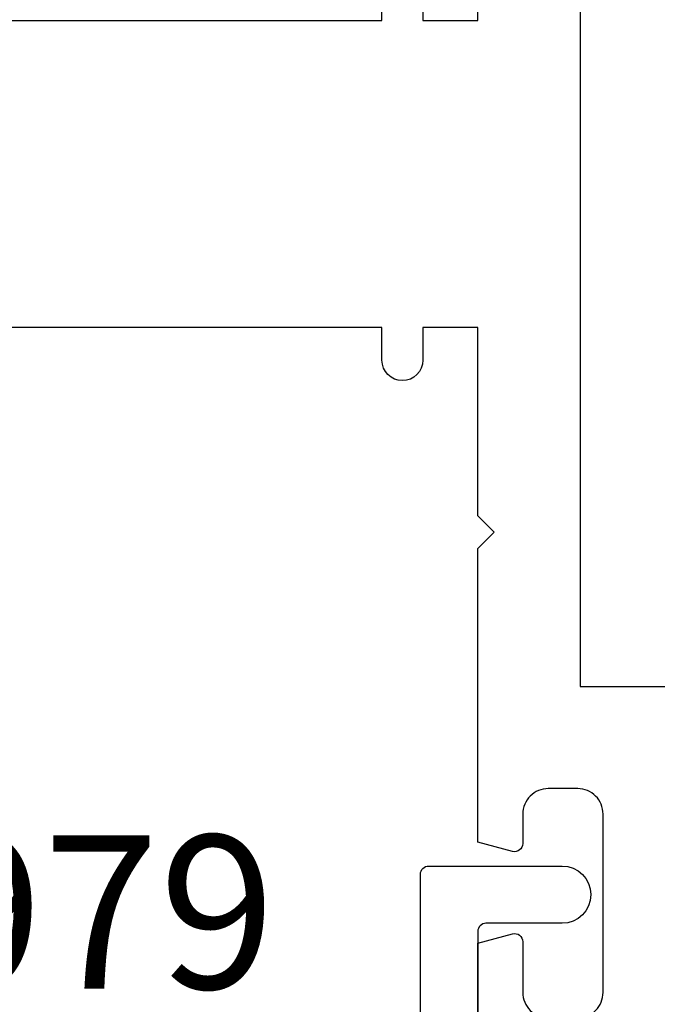
# Model space of a CAD drawing. Units: inches. Extents: x 0 to 310, y 0 to 43.
# Drawn here: x 14 to 15, y 16 to 18 of the extents above; entities that cross this region are included whole.
import ezdxf
from ezdxf.enums import TextEntityAlignment as Align

# ---------------------------------------------------------------- set-up
doc = ezdxf.new("R2010")
doc.units = ezdxf.units.IN
doc.header["$LTSCALE"] = 0.25
doc.header["$MEASUREMENT"] = 0
for name, color, linetype in [('Arcadia-Dim', 4, 'Continuous'), ('Arcadia-Profile', 6, 'Continuous'), ('Arcadia-Text', 3, 'Continuous')]:
    doc.layers.add(name, color=color, linetype=linetype)
doc.styles.get("Standard").update_dxf_attribs({"font": 'ARIALN.TTF'})
doc.dimstyles.new('Arcadia-2', dxfattribs={"dimscale": 2, "dimtxt": 0.0938, "dimasz": 0.0938, "dimexe": 0.0546, "dimexo": 0.0469, "dimgap": 0.0469, "dimtad": 0, "dimtih": 1, "dimdec": 4, "dimzin": 3, "dimdsep": 46, "dimlunit": 4, "dimtxsty": 'Standard', "dimblk": 'ARCHTICK', "dimcen": 0.0469, "dimdle": 0.0546, "dimclrd": 256, "dimclre": 256, "dimclrt": 256, "dimadec": 0, "dimazin": 0, "dimtfac": 0.75, "dimtdec": 4, "dimtix": 1, "dimtmove": 2, "dimatfit": 3, "dimfxl": 1, "dimtolj": 1, "dimtzin": 3, "dimlwd": -3, "dimlwe": -3, "dimarcsym": 0})

# ---------------------------------------------------------------- blocks, each defined once
blk = doc.blocks.new('_ArchTick')
at = {"color": 0, "linetype": 'ByBlock', "lineweight": -3, "const_width": 0.15}
blk.add_lwpolyline([(-0.5, -0.5), (0.5, 0.5)], dxfattribs=at)
blk = doc.blocks.new('*D220')
at = {"layer": 'Arcadia-Dim', "lineweight": -3, "transparency": 16777216}
for p, q in [((12.125, 19.8182), (12.125, 17.1905)), ((12.125, 13.8966), (12.125, 16.6335)), ((13.0412, 14.0058), (12.0158, 14.0058))]:
    blk.add_line(p, q, dxfattribs=at)
blk.add_solid([(12.0937, 19.8182), (12.1563, 19.8182), (12.125, 20.0058)], dxfattribs=at)
at = {"layer": 'Defpoints', "color": 0, "lineweight": -3, "transparency": 16777216}
for p in [(12.125, 20.0058), (15, 20.0058), (13.135, 14.0058)]:
    blk.add_point(p, dxfattribs=at)
at = {"layer": 'Arcadia-Dim', "lineweight": -3, "transparency": 16777216, "xscale": 0.1876, "yscale": 0.1876, "zscale": 0.1876, "rotation": 270}
blk.add_blockref('_ArchTick', (12.125, 14.0058), dxfattribs=at)
at = {"layer": 'Arcadia-Dim', "lineweight": -3, "transparency": 16777216, "insert": (12.125, 16.912), "char_height": 0.1876, "attachment_point": 5, "rotation": 90}
blk.add_mtext('\\A1;F.D.', dxfattribs=at)

msp = doc.modelspace()

# ---------------------------------------------------------------- linework, layer by layer
at = {"layer": 'Arcadia-Profile'}
for points in [[(15.27802, 17.97591), (15.12501, 17.97591), (15.12501, 16.75385), (15.27801, 16.75385)], [(14.933, 17.60739), (14.933, 17.56739), (15, 17.56739), (15, 17.79739)]]:
    msp.add_lwpolyline(points, dxfattribs=at)
for points in [[(13.81394, 17.56739), (14.88299, 17.56739), (14.88299, 17.60739, -1)], [(15.12201, 16.34883, 0.4142136), (15.15301, 16.37983), (15.15301, 16.59785, 0.4142136), (15.12201, 16.62885), (15.086, 16.62885, 0.4142136), (15.055, 16.59785), (15.055, 16.56184, -0.4931454), (15.04241, 16.55218), (15, 16.56355), (15, 16.92236), (15.02, 16.94236), (15, 16.96236), (15, 17.19237), (14.933, 17.19237), (14.933, 17.15237, -1), (14.88299, 17.15237), (14.88299, 17.19237), (13.81394, 17.19237)], [(14.93, 16.32583), (14.93, 16.52433, -0.4142136), (14.94, 16.53433), (15.103, 16.53433, -1), (15.103, 16.46433), (15.01, 16.46433, 0.4142136), (15, 16.45433), (15, 16.25583)], [(15, 16.25583), (15, 16.44013), (15.04241, 16.45149, -0.4931454), (15.055, 16.44183), (15.055, 16.37983, 0.4142136), (15.086, 16.34883)]]:
    msp.add_lwpolyline(points, format="xyb", dxfattribs=at)

# ---------------------------------------------------------------- texts
at = {"layer": 'Arcadia-Text', "lineweight": -3}
msp.add_text('OPG1979', height=0.1875, dxfattribs=at).set_placement((14.20495, 16.32583), align=Align.BOTTOM_CENTER)

# ---------------------------------------------------------------- dimensions: what is measured, and where the dimension line sits
at = {"layer": 'Arcadia-Dim', "lineweight": -3}
dim = msp.add_linear_dim(base=(12.125, 20.00583), p1=(13.135, 14.00583), p2=(15, 20.00583), angle=270, text='F.D.', dimstyle='Arcadia-2', override={"dimblk1": 'ArchTick', "dimsah": 1, "dimse2": 1}, dxfattribs=at)
dim.commit()
dim.dimension.update_dxf_attribs({"geometry": '*D220', "text_midpoint": (12.125, 16.91203), "text_rotation": 90})

doc.saveas('drawing.dxf')
